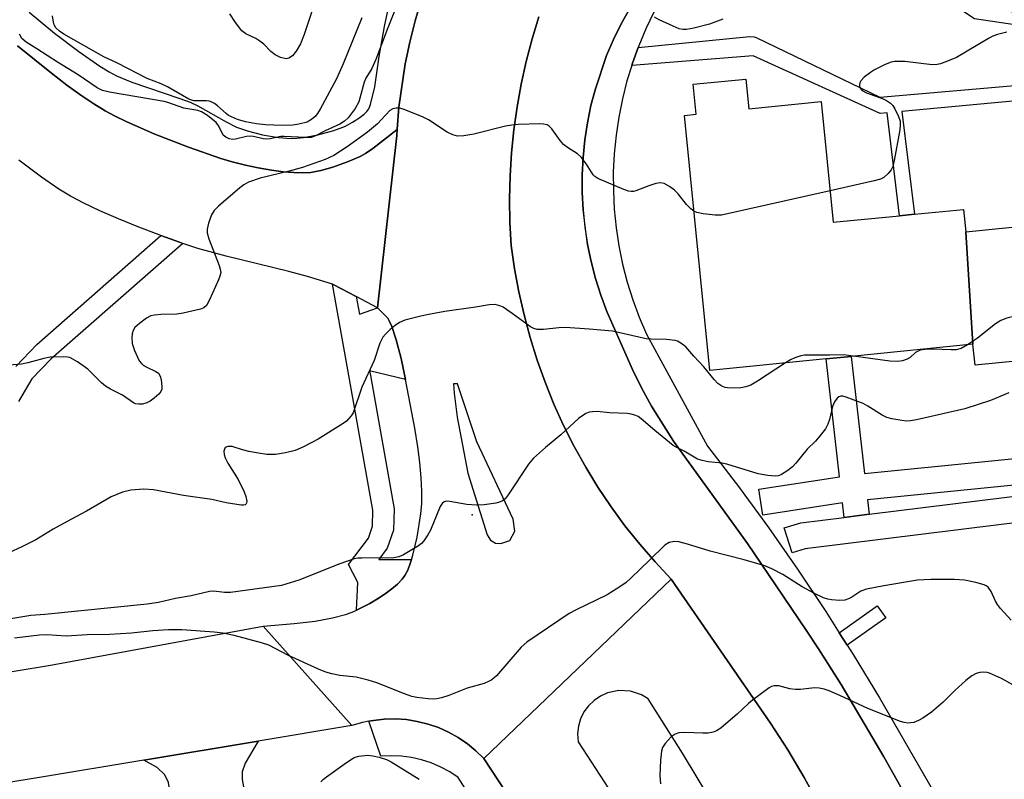
# Model space of a CAD drawing. Units: inches. Extents: x 1279760 to 1285760, y 477453 to 481453.
# Drawn here: x 1283414 to 1283638, y 477814 to 477987 of the extents above; entities that cross this region are included whole.
import ezdxf

# ---------------------------------------------------------------- set-up
doc = ezdxf.new("R2010")
doc.units = ezdxf.units.IN
doc.header["$MEASUREMENT"] = 0
for name, color, linetype in [('BLDG-Footprint', 5, 'Continuous'), ('ELEV-Spot Elevation', 7, 'Continuous'), ('TRANS-Driveway', 251, 'Continuous'), ('TRANS-Non Street Sidewalk', 7, 'Continuous'), ('TRANS-Parking Lot', 4, 'Continuous'), ('TRANS-Road', 130, 'Continuous'), ('TRANS-Street Sidewalk', 7, 'Continuous'), ('Undefined', 1, 'Continuous')]:
    doc.layers.add(name, color=color, linetype=linetype)

msp = doc.modelspace()

# ---------------------------------------------------------------- linework, layer by layer
at = {"layer": 'BLDG-Footprint'}
for points, elevation in [([(1283629.69, 477938.81), (1283631.32, 477913.24), (1283603.62, 477910.48), (1283597.89, 477909.91), (1283571.43, 477907.28), (1283565.66, 477965.31), (1283568.32, 477965.58), (1283567.65, 477972.39), (1283579.62, 477973.58), (1283580.3, 477966.79), (1283596.8, 477968.43), (1283599.53, 477940.99), (1283614.6, 477942.48), (1283617.98, 477942.82), (1283629.18, 477943.93)], 319.62), ([(1283689.08, 477944.82), (1283690.58, 477914.3), (1283666.39, 477911.89), (1283661.11, 477911.37), (1283631.8, 477908.45), (1283631.32, 477913.24), (1283629.69, 477938.81), (1283652.98, 477941.13), (1283652.41, 477946.94), (1283658.41, 477947.54), (1283661.9, 477947.88), (1283669.51, 477948.64), (1283670.07, 477942.93)], 317.9)]:
    msp.add_lwpolyline(points, close=True, dxfattribs=dict(at, elevation=elevation))
at = {"layer": 'ELEV-Spot Elevation'}
msp.add_point((1283517.36, 477874.46, 315.96), dxfattribs=at)
at = {"layer": 'TRANS-Driveway'}
msp.add_lwpolyline([(1283468.75, 477798.3), (1283470.88, 477784.97), (1283469.6, 477784.77), (1283453.29, 477782.16), (1283448.26, 477813.57), (1283447.41, 477815.3), (1283445.69, 477816.96), (1283442.64, 477818.65), (1283468.68, 477822.97), (1283465.69, 477817.93), (1283465.04, 477815.97), (1283465.03, 477814.24), (1283467.52, 477800.3)], close=True, dxfattribs=at)
at = {"layer": 'TRANS-Non Street Sidewalk'}
for points in [[(1283680.25, 477975.78), (1283680.55, 477972.93), (1283659.24, 477970.41), (1283661.9, 477947.88), (1283658.41, 477947.54), (1283655.76, 477970), (1283615.16, 477966.19), (1283617.98, 477942.82), (1283614.6, 477942.48), (1283611.77, 477965.87), (1283610.19, 477965.72), (1283581.3, 477978.82), (1283553.66, 477976.65), (1283553.83, 477977.17), (1283555.12, 477980.76), (1283580.53, 477983.24), (1283581.5, 477983.17), (1283582.13, 477982.95), (1283610.16, 477969.42), (1283677.64, 477975.31)], [(1283602.7, 477844.77), (1283600.9, 477847.6), (1283609.55, 477853.76), (1283611.49, 477851.03)]]:
    msp.add_lwpolyline(points, close=True, dxfattribs=at)
for points in [[(1283413.46, 477908.17), (1283418.31, 477913.19), (1283446.51, 477937.95), (1283450.76, 477936.43), (1283451.47, 477936.2), (1283421.47, 477909.87), (1283417.14, 477905.38), (1283414.09, 477900.21)], [(1283663.46, 477883.44), (1283607.33, 477877.86), (1283607.71, 477874.57), (1283601.98, 477873.86), (1283601.61, 477877.13), (1283583.47, 477874.34), (1283582.56, 477880.28), (1283600.94, 477883.1), (1283597.89, 477909.91), (1283603.62, 477910.48), (1283606.65, 477883.82), (1283662.96, 477889.42)]]:
    msp.add_lwpolyline(points, dxfattribs=at)
msp.add_polyline3d([(1283679.47, 477983.13, 0), (1283679.79, 477980.15, 0), (1283631.65, 477987.24, 0), (1283593.63, 478012.63, 0), (1283587.18, 478006.27, 0), (1283580.04, 477999.23, 0), (1283576.98, 478002.32, 0), (1283574.09, 478004.41, 0), (1283570.54, 478006.18, 0), (1283573.41, 478009.27, 0), (1283582.43, 478017.59, 0), (1283586.17, 478021.09, 0), (1283624.31, 477995.63, 0), (1283631.12, 478007.08, 0), (1283633.69, 478005.38, 0), (1283626.87, 477993.91, 0), (1283632.71, 477990.01, 0)], close=True, dxfattribs=at)
at = {"layer": 'TRANS-Parking Lot'}
for points in [[(1283553.2, 477989.6, 0), (1283551.25, 477986.14, 0), (1283549.5, 477982.57, 0), (1283547.94, 477978.91, 0), (1283545.38, 477971.38, 0), (1283544.39, 477967.53, 0), (1283543.59, 477963.64, 0), (1283542.99, 477959.71, 0), (1283542.6, 477955.75, 0), (1283542.4, 477951.78, 0), (1283542.4, 477947.8, 0), (1283542.61, 477943.83, 0), (1283543.01, 477939.87, 0), (1283543.62, 477935.95, 0), (1283544.42, 477932.05, 0), (1283545.42, 477928.2, 0), (1283546.61, 477924.41, 0), (1283547.99, 477920.68, 0), (1283553.85, 477907.53, 0), (1283555.92, 477903.31, 0), (1283558.17, 477899.17, 0), (1283563.19, 477891.21, 0), (1283580.01, 477867.88, 0), (1283588.14, 477855.95, 0), (1283593.5, 477847.97, 0), (1283596.13, 477843.94, 0), (1283601.34, 477835.85, 0), (1283611.02, 477819.37, 0), (1283613.4, 477815.23, 0), (1283622.64, 477798.5, 0)], [(1283596.36, 477808.33, 0), (1283592.87, 477814.69, 0), (1283589.17, 477820.94, 0), (1283585.28, 477827.07, 0), (1283562.61, 477859.81, 0), (1283559.01, 477863.78, 0), (1283555.47, 477867.79, 0), (1283552.13, 477871.97, 0), (1283548.97, 477876.29, 0), (1283545.98, 477880.74, 0), (1283543.19, 477885.3, 0), (1283540.58, 477889.98, 0), (1283538.16, 477894.76, 0), (1283535.95, 477899.63, 0), (1283533.94, 477904.6, 0), (1283532.13, 477909.64, 0), (1283530.53, 477914.75, 0), (1283529.15, 477919.92, 0), (1283527.98, 477925.15, 0), (1283527.02, 477930.41, 0), (1283526.22, 477935.71, 0), (1283525.91, 477940.97, 0), (1283525.84, 477946.25, 0), (1283525.97, 477951.52, 0), (1283526.3, 477956.78, 0), (1283526.84, 477962.03, 0), (1283527.57, 477967.25, 0), (1283528.51, 477972.44, 0), (1283529.64, 477977.59, 0), (1283530.97, 477982.69, 0), (1283532.5, 477987.74, 0)]]:
    msp.add_polyline3d(points, dxfattribs=at)
at = {"layer": 'TRANS-Road'}
for points in [[(1283413.85, 477981.16), (1283421.59, 477974.88), (1283425.14, 477972.18), (1283428.27, 477969.92), (1283431.26, 477967.91), (1283433.85, 477966.34), (1283435.99, 477965.18), (1283438.76, 477963.82), (1283445.13, 477961.04), (1283452.83, 477958.05), (1283460.17, 477955.53), (1283462.76, 477954.77), (1283465.76, 477954.02), (1283468.68, 477953.39), (1283471.67, 477952.86), (1283474.3, 477952.5), (1283476.8, 477952.28), (1283478.82, 477952.23), (1283480.62, 477952.34), (1283482.94, 477952.78), (1283485.63, 477953.55), (1283488.98, 477954.73), (1283491.89, 477955.97), (1283493.11, 477956.66), (1283494.71, 477957.76), (1283500.28, 477962.09), (1283500.22, 477960.75), (1283495.78, 477921.55), (1283490.98, 477924.08), (1283485.68, 477926.87), (1283485.6, 477926.9), (1283479.87, 477928.68), (1283475.6, 477929.8), (1283461.4, 477933.27), (1283454.94, 477935.06), (1283451.47, 477936.2), (1283450.76, 477936.43), (1283446.51, 477937.95), (1283446.08, 477938.1), (1283441.48, 477939.86), (1283436.83, 477941.76), (1283432.64, 477943.61), (1283429, 477945.36), (1283425.96, 477946.95), (1283423.31, 477948.53), (1283419.33, 477951.25), (1283414.19, 477955.09)], [(1283526.7, 477808.86), (1283520.02, 477819), (1283562.61, 477859.81), (1283585.28, 477827.07), (1283589.17, 477820.94), (1283592.87, 477814.69), (1283596.36, 477808.33)], [(1283238.63, 477809.62), (1283288.28, 477818.09), (1283300.63, 477820.15), (1283304.03, 477820.71), (1283316.42, 477822.78), (1283317.81, 477823.01), (1283337.46, 477826.29), (1283400.25, 477836.75), (1283404.78, 477837.51), (1283421.37, 477840.27), (1283469.81, 477849.08), (1283489.97, 477826.51), (1283468.68, 477822.97), (1283442.64, 477818.65), (1283418.92, 477814.71), (1283410.92, 477813.42)], [(1283575.23, 477803.63), (1283565.2, 477820.25), (1283557.4, 477832.55), (1283555.89, 477833.45), (1283553.39, 477834.29), (1283550.76, 477834.45), (1283548.18, 477833.93), (1283546.57, 477833.21), (1283545.11, 477832.23), (1283543.84, 477831.02), (1283542.8, 477829.6), (1283542.02, 477828.02), (1283541.53, 477826.33), (1283541.33, 477824.59), (1283541.44, 477822.83), (1283557.23, 477798.5)]]:
    msp.add_lwpolyline(points, dxfattribs=at)
msp.add_polyline3d([(1283532.5, 477987.74, 0), (1283530.97, 477982.69, 0), (1283529.64, 477977.59, 0), (1283528.51, 477972.44, 0), (1283527.57, 477967.25, 0), (1283526.84, 477962.03, 0), (1283526.3, 477956.78, 0), (1283525.97, 477951.52, 0), (1283525.84, 477946.25, 0), (1283525.91, 477940.97, 0), (1283526.22, 477935.71, 0), (1283527.02, 477930.41, 0), (1283527.98, 477925.15, 0), (1283529.15, 477919.92, 0), (1283530.53, 477914.75, 0), (1283532.13, 477909.64, 0), (1283533.94, 477904.6, 0), (1283535.95, 477899.63, 0), (1283538.16, 477894.76, 0), (1283540.58, 477889.98, 0), (1283543.19, 477885.3, 0), (1283545.98, 477880.74, 0), (1283548.97, 477876.29, 0), (1283552.13, 477871.97, 0), (1283555.47, 477867.79, 0), (1283559.01, 477863.78, 0), (1283562.61, 477859.81, 0), (1283520.02, 477819, 0), (1283518.22, 477820.75, 0), (1283516.27, 477822.35, 0), (1283514.19, 477823.76, 0), (1283511.99, 477824.99, 0), (1283509.69, 477826.02, 0), (1283507.31, 477826.84, 0), (1283504.87, 477827.45, 0), (1283502.39, 477827.84, 0), (1283499.87, 477828.02, 0), (1283497.36, 477827.97, 0), (1283494.86, 477827.66, 0), (1283493.82, 477827.49, 0), (1283492.38, 477827.21, 0), (1283489.97, 477826.51, 0), (1283469.81, 477849.08, 0), (1283476.87, 477849.7, 0), (1283481.61, 477850.27, 0), (1283485.6, 477850.97, 0), (1283488.56, 477851.75, 0), (1283490.01, 477852.3, 0), (1283490.99, 477852.74, 0), (1283491.97, 477853.19, 0), (1283494.07, 477854.29, 0), (1283495.83, 477855.33, 0), (1283497.52, 477856.43, 0), (1283499.06, 477857.57, 0), (1283500.39, 477858.7, 0), (1283501.43, 477859.79, 0), (1283502.02, 477860.62, 0), (1283502.68, 477861.88, 0), (1283503.26, 477863.33, 0), (1283503.57, 477864.29, 0), (1283503.88, 477865.25, 0), (1283504.83, 477869.37, 0), (1283505.67, 477874.65, 0), (1283505.87, 477876.98, 0), (1283505.9, 477879.82, 0), (1283505.76, 477882.86, 0), (1283505.43, 477886.35, 0), (1283504.96, 477889.92, 0), (1283504.29, 477894.14, 0), (1283502.18, 477905.26, 0), (1283501.16, 477910.02, 0), (1283500.06, 477914.25, 0), (1283499.05, 477917.29, 0), (1283498.54, 477918.45, 0), (1283498.13, 477919.14, 0), (1283497.49, 477919.87, 0), (1283495.78, 477921.55, 0), (1283500.22, 477960.75, 0), (1283500.28, 477962.09, 0), (1283500.28, 477962.17, 0), (1283500.69, 477967.15, 0), (1283502.12, 477977.04, 0), (1283503.14, 477981.94, 0), (1283504.35, 477986.78, 0), (1283505.76, 477991.58, 0)], dxfattribs=at)
msp.add_polyline3d([(1283522.66, 477868.01, 0), (1283523.91, 477867.9, 0), (1283525.94, 477868.59, 0), (1283527.05, 477870.74, 0), (1283526.7, 477873.45, 0), (1283518.38, 477891.04, 0), (1283514.01, 477904.25, 0), (1283513.12, 477904.26, 0), (1283513.25, 477902.09, 0), (1283513.95, 477896.67, 0), (1283516.38, 477883.91, 0), (1283520.73, 477869.92, 0), (1283521.53, 477868.68, 0)], close=True, dxfattribs=at)
at = {"layer": 'TRANS-Street Sidewalk'}
for points in [[(1283505.76, 477991.58), (1283504.35, 477986.78), (1283503.14, 477981.94), (1283502.12, 477977.04), (1283500.69, 477967.15), (1283500.28, 477962.17), (1283500.28, 477962.09), (1283494.71, 477957.76), (1283493.11, 477956.66), (1283491.89, 477955.97), (1283488.98, 477954.73), (1283485.63, 477953.55), (1283482.94, 477952.78), (1283480.62, 477952.34), (1283478.82, 477952.23), (1283476.8, 477952.28), (1283474.3, 477952.5), (1283471.67, 477952.86), (1283468.68, 477953.39), (1283465.76, 477954.02), (1283462.76, 477954.77), (1283460.17, 477955.53), (1283452.83, 477958.05), (1283445.13, 477961.04), (1283438.76, 477963.82), (1283435.99, 477965.18), (1283433.85, 477966.34), (1283431.26, 477967.91), (1283428.27, 477969.92), (1283425.14, 477972.18), (1283421.59, 477974.88), (1283413.85, 477981.16)], [(1283416.51, 477988.78), (1283422.29, 477984.02), (1283427.8, 477979.81), (1283432.64, 477976.49), (1283434.73, 477975.22), (1283436.39, 477974.33), (1283439.91, 477972.86), (1283450.83, 477969.18), (1283453.17, 477968.28), (1283454.92, 477967.5), (1283461.38, 477963.84), (1283463.71, 477962.65), (1283466.43, 477961.7), (1283469.67, 477960.92), (1283473.3, 477960.31), (1283476.13, 477960.08), (1283477.47, 477960.11), (1283478.98, 477960.27), (1283482.26, 477960.88), (1283485.84, 477961.86), (1283488.53, 477962.89), (1283490.12, 477963.75), (1283491.52, 477964.64), (1283492.75, 477965.56), (1283493.41, 477966.18), (1283493.8, 477966.77), (1283494.21, 477967.81), (1283495.18, 477971.83), (1283496.18, 477978.71), (1283497.41, 477985.56), (1283498.85, 477992.36)], [(1283622.64, 477798.5), (1283613.4, 477815.23), (1283611.02, 477819.37), (1283601.34, 477835.85), (1283596.13, 477843.94), (1283593.5, 477847.97), (1283588.14, 477855.95), (1283580.01, 477867.88), (1283563.19, 477891.21), (1283558.17, 477899.17), (1283555.92, 477903.31), (1283553.85, 477907.53), (1283547.99, 477920.68), (1283546.61, 477924.41), (1283545.42, 477928.2), (1283544.42, 477932.05), (1283543.62, 477935.95), (1283542.61, 477943.83), (1283542.4, 477947.8), (1283542.4, 477951.78), (1283542.6, 477955.75), (1283542.99, 477959.71), (1283543.59, 477963.64), (1283544.39, 477967.53), (1283545.38, 477971.38), (1283547.94, 477978.91), (1283549.5, 477982.57), (1283551.25, 477986.14), (1283553.2, 477989.6)], [(1283558.71, 477988.82), (1283556.89, 477985.02), (1283555.25, 477981.14), (1283555.12, 477980.76), (1283553.83, 477977.17), (1283553.66, 477976.65), (1283552.58, 477973.15), (1283551.54, 477969.07), (1283550.71, 477964.94), (1283550.09, 477960.77), (1283549.67, 477956.58), (1283549.47, 477952.37), (1283549.48, 477948.16), (1283549.69, 477943.95), (1283550.12, 477939.76), (1283550.76, 477935.6), (1283551.6, 477931.47), (1283552.64, 477927.39), (1283553.89, 477923.37), (1283555.34, 477919.41), (1283556.99, 477915.53), (1283570.91, 477890.04), (1283577.94, 477880.86), (1283584.77, 477871.53), (1283591.4, 477862.05), (1283597.82, 477852.43), (1283600.9, 477847.6), (1283602.7, 477844.77), (1283604.04, 477842.68), (1283610.03, 477832.79), (1283622.23, 477811.66)], [(1283664.13, 477875.46), (1283593.13, 477866.73), (1283590.18, 477865.76), (1283588.32, 477871.47), (1283592.12, 477872.65), (1283601.98, 477873.86), (1283607.71, 477874.57), (1283663.63, 477881.45)], [(1283530.14, 477789.59), (1283514.18, 477814.67), (1283512.24, 477815.96), (1283510.19, 477817.06), (1283508.05, 477817.98), (1283505.83, 477818.7), (1283503.56, 477819.22), (1283501.25, 477819.54), (1283498.93, 477819.64), (1283496.6, 477819.54), (1283493.82, 477827.49), (1283494.86, 477827.66), (1283497.36, 477827.97), (1283499.87, 477828.02), (1283502.39, 477827.84), (1283504.87, 477827.45), (1283507.31, 477826.84), (1283509.69, 477826.02), (1283511.99, 477824.99), (1283514.19, 477823.76), (1283516.27, 477822.35), (1283518.22, 477820.75), (1283520.02, 477819), (1283526.7, 477808.86)]]:
    msp.add_lwpolyline(points, dxfattribs=at)
msp.add_lwpolyline([(1283490.98, 477924.08), (1283491.69, 477920.09), (1283495.78, 477921.55), (1283497.49, 477919.87), (1283498.13, 477919.14), (1283498.54, 477918.45), (1283499.05, 477917.29), (1283500.06, 477914.25), (1283501.16, 477910.02), (1283502.18, 477905.26), (1283493.99, 477907.19), (1283494.18, 477906.14), (1283499.57, 477875.83), (1283499.43, 477870.96), (1283498.02, 477866.83), (1283496.09, 477864.28), (1283503.57, 477864.29), (1283503.26, 477863.33), (1283502.68, 477861.88), (1283502.02, 477860.62), (1283501.43, 477859.79), (1283500.39, 477858.7), (1283499.06, 477857.57), (1283497.52, 477856.43), (1283495.83, 477855.33), (1283494.07, 477854.29), (1283491.97, 477853.19), (1283490.99, 477852.74), (1283491.36, 477859.01), (1283489.17, 477863.11), (1283493.72, 477869.12), (1283494.65, 477871.83), (1283494.75, 477875.47), (1283489.44, 477905.29), (1283485.6, 477926.9), (1283485.68, 477926.87)], close=True, dxfattribs=at)
at = {"layer": 'Undefined'}
for points, elevation in [([(1283499.86, 477989.37), (1283498, 477984.86), (1283495.46, 477978.03), (1283494.5, 477976.01), (1283493.17, 477973.76), (1283492.76, 477972.88), (1283491.81, 477969.22), (1283491.52, 477968.39), (1283490.74, 477966.91), (1283489.13, 477964.76), (1283488.33, 477964.02), (1283487.23, 477963.34), (1283483.89, 477961.78), (1283481.69, 477960.62), (1283480.69, 477960.29), (1283479.35, 477960.24), (1283474.59, 477960.54), (1283473.78, 477960.47), (1283471.41, 477959.97), (1283470.65, 477959.9), (1283469.81, 477959.99), (1283467.6, 477960.52), (1283466.79, 477960.61), (1283465.99, 477960.53), (1283463.46, 477959.87), (1283462.9, 477959.85), (1283462.06, 477960.01), (1283461.29, 477960.33), (1283460.7, 477960.83), (1283459.68, 477962.89), (1283459.09, 477963.67), (1283457.13, 477965.29), (1283455.77, 477966.15), (1283454.92, 477966.44), (1283451.72, 477966.98), (1283448.12, 477968.22), (1283447.27, 477968.45), (1283434.84, 477970.6), (1283433.21, 477970.99), (1283432.03, 477971.59), (1283427.7, 477974.54), (1283422.99, 477977.42), (1283418.3, 477980.48), (1283415.86, 477981.93), (1283414.9, 477982.79), (1283414.34, 477983.75)], 322), ([(1283481.2, 477989.88), (1283479.11, 477983.72), (1283478.25, 477981.57), (1283477.26, 477979.92), (1283476.43, 477978.85), (1283475.66, 477978.33), (1283474.99, 477978.21), (1283473.75, 477978.49), (1283472.48, 477979.12), (1283471.55, 477979.83), (1283469.9, 477981.48), (1283469.03, 477982.2), (1283468.08, 477982.77), (1283465.83, 477983.88), (1283464.96, 477984.58), (1283463.52, 477986.44), (1283462.22, 477988.42)], 326), ([(1283492.27, 477987.53), (1283488, 477977.06), (1283486.49, 477973.66), (1283482.73, 477966.71), (1283482.12, 477965.72), (1283481.59, 477965.04), (1283480.82, 477964.35), (1283479.78, 477963.8), (1283477.93, 477963.28), (1283476.5, 477963.08), (1283474.12, 477962.97), (1283470.28, 477963.17), (1283468.25, 477963.38), (1283465.77, 477963.84), (1283463.91, 477964.38), (1283461.9, 477965.27), (1283461.33, 477965.7), (1283459.38, 477967.48), (1283458.7, 477968), (1283457.98, 477968.42), (1283457.46, 477968.58), (1283456.89, 477968.64), (1283454.01, 477968.63), (1283452.88, 477968.96), (1283448.03, 477971.82), (1283446.55, 477972.48), (1283443.41, 477973.68), (1283436.65, 477977.21), (1283433.52, 477978.61), (1283424.45, 477983.8), (1283423.47, 477984.43), (1283422.62, 477985.24), (1283422.24, 477985.93), (1283422.07, 477986.48), (1283421.83, 477987.92)], 324), ([(1283574.41, 477987.18), (1283571.38, 477986.07), (1283567.78, 477985.17), (1283566.11, 477984.85), (1283565.29, 477984.83), (1283564.46, 477985.02), (1283563.11, 477985.57), (1283559.87, 477987.03), (1283558.88, 477987.63)], 322), ([(1283639.01, 477984.22), (1283636.89, 477983.74), (1283635.88, 477983.32), (1283634.84, 477982.77), (1283627.54, 477978.47), (1283625.91, 477977.76), (1283623.96, 477977.07), (1283623.14, 477976.89), (1283622.05, 477976.84), (1283615.81, 477977.59), (1283613.5, 477977.58), (1283612.67, 477977.42), (1283611.32, 477976.89), (1283608.95, 477975.7), (1283607.97, 477975.06), (1283606.58, 477973.99), (1283605.8, 477973.19), (1283605.57, 477972.75), (1283605.48, 477972.31), (1283605.49, 477971.87), (1283605.62, 477971.47), (1283606.13, 477970.94), (1283607.09, 477970.41), (1283610.85, 477969.09), (1283611.61, 477968.73), (1283612.55, 477968.12), (1283613.12, 477967.53), (1283613.56, 477966.82), (1283614.38, 477965.02), (1283614.72, 477963.97), (1283614.79, 477963.13), (1283614.65, 477961.99), (1283613.41, 477955.06), (1283613.09, 477953.65), (1283612.74, 477952.9), (1283612.05, 477952.06), (1283611.01, 477951.17), (1283610.25, 477950.8), (1283608.82, 477950.41), (1283598.81, 477948.18)], 320), ([(1283567.83, 477943.49), (1283567.12, 477944.02), (1283566.16, 477945), (1283564.2, 477947.46), (1283563.43, 477948.29), (1283562.27, 477949.14), (1283561.02, 477949.79), (1283560.24, 477949.95), (1283559.17, 477949.79), (1283557.56, 477949.3), (1283554.59, 477948.11), (1283554.05, 477947.98), (1283553.51, 477947.97), (1283552.96, 477948.08), (1283551.86, 477948.47), (1283545.92, 477950.92), (1283545.26, 477951.39), (1283544.91, 477951.79), (1283543.39, 477954.2), (1283542.18, 477955.8), (1283541.3, 477956.55), (1283539.08, 477958), (1283538.16, 477958.71), (1283537.39, 477959.59), (1283535.49, 477962.22), (1283534.9, 477962.83), (1283534.4, 477963.14), (1283533.61, 477963.31), (1283532.75, 477963.35), (1283527.8, 477963.22), (1283526.36, 477963.12), (1283524.92, 477962.83), (1283517.76, 477961.07), (1283515.45, 477960.69), (1283514.02, 477960.61), (1283512.94, 477960.88), (1283511.64, 477961.51), (1283507.38, 477964.28), (1283506.08, 477964.98), (1283501.65, 477966.75), (1283500.81, 477966.97), (1283500.02, 477966.98), (1283499.28, 477966.79), (1283498.64, 477966.39), (1283495.8, 477963.36), (1283493.52, 477961.46), (1283488.92, 477958.18), (1283485.85, 477956.17), (1283483.91, 477955.3), (1283478.75, 477953.45), (1283475.7, 477952.64), (1283469.12, 477951.05), (1283466.44, 477950.08), (1283465.42, 477949.53), (1283464.5, 477948.83), (1283459.61, 477944.66), (1283458.6, 477943.64), (1283458.04, 477942.67), (1283457.38, 477940.77), (1283457.03, 477939.39), (1283457.02, 477938.57), (1283457.41, 477937.24), (1283459.8, 477931.13), (1283460.03, 477930.35), (1283460.13, 477929.56), (1283459.96, 477928.75), (1283459.65, 477927.93), (1283457.55, 477923.32), (1283456.86, 477922.06), (1283456.28, 477921.51), (1283455.53, 477921.19), (1283451.56, 477920.28), (1283450.14, 477920.11), (1283446.48, 477920.01), (1283445.04, 477919.85), (1283444.21, 477919.67), (1283443.22, 477919.18), (1283441.62, 477917.99), (1283440.59, 477917.04), (1283440.17, 477916.37), (1283439.96, 477915.59), (1283439.86, 477914.76), (1283439.95, 477913.43), (1283440.48, 477911.82), (1283441.59, 477909.5), (1283442.08, 477908.84), (1283442.48, 477908.52), (1283443.17, 477908.11), (1283445.36, 477907.07), (1283445.97, 477906.64), (1283446.38, 477906.01), (1283446.59, 477905.21), (1283446.75, 477903.53), (1283446.69, 477902.99), (1283446.51, 477902.52), (1283446.03, 477901.89), (1283444.99, 477900.95), (1283444.08, 477900.3), (1283443.34, 477899.95), (1283442.31, 477899.64), (1283441.52, 477899.58), (1283440.75, 477899.7), (1283440.24, 477899.92), (1283437.8, 477901.66), (1283435.04, 477903), (1283433.9, 477903.68), (1283433.03, 477904.45), (1283429.92, 477907.6), (1283427.54, 477909.23), (1283425.8, 477910.19), (1283425.27, 477910.33), (1283424.44, 477910.4), (1283421.31, 477910.27), (1283419.88, 477910.02), (1283416.21, 477909.03), (1283414.79, 477908.73), (1283411.97, 477908.48)], 320), ([(1283598.81, 477948.18), (1283574.09, 477942.64), (1283572.62, 477942.6), (1283569.95, 477942.92), (1283568.51, 477943.2), (1283567.83, 477943.49)], 320), ([(1283691.55, 477945.07), (1283688.16, 477939.43), (1283687.41, 477938.59), (1283686.2, 477937.79), (1283685.42, 477937.42), (1283684.63, 477937.19), (1283682.16, 477936.93), (1283679.61, 477936.31), (1283670.8, 477932.7), (1283662.05, 477929.77), (1283660.13, 477929.02), (1283652.98, 477925.68), (1283647.4, 477921.83), (1283646.17, 477921.07), (1283645.09, 477920.69), (1283639.02, 477919.17), (1283637.63, 477918.67), (1283636.43, 477917.88), (1283632.32, 477914.62), (1283630.11, 477913.12)], 318), ([(1283588.65, 477908.99), (1283582.28, 477904.83), (1283580.75, 477903.95), (1283579.65, 477903.55), (1283578.52, 477903.33), (1283576.85, 477903.27), (1283575.46, 477903.34), (1283574.93, 477903.44), (1283574.2, 477903.7), (1283573.28, 477904.35), (1283572.44, 477905.2), (1283570.04, 477908.14), (1283567.78, 477910.55), (1283566, 477912.66), (1283564.85, 477913.52), (1283564.1, 477913.92), (1283563.56, 477914.1), (1283561.56, 477914.36), (1283558.11, 477914.4), (1283556.98, 477914.49), (1283549.3, 477916.2), (1283544, 477916.67), (1283538.58, 477917.02), (1283537.11, 477916.94), (1283533.59, 477916.59), (1283532.16, 477916.62), (1283531.4, 477916.84), (1283530.66, 477917.23), (1283526.49, 477920.23), (1283524.37, 477921.65), (1283523.62, 477922.01), (1283522.57, 477922.26), (1283521.21, 477922.22), (1283518.12, 477921.68), (1283511.11, 477920.66), (1283507.05, 477919.94), (1283505.36, 477919.56), (1283502.06, 477918.69), (1283500.79, 477918.18), (1283499.84, 477917.54), (1283498.7, 477916.57), (1283497.6, 477915.55), (1283497.02, 477914.89), (1283496.31, 477913.47), (1283495.03, 477909.51), (1283492.25, 477903.49), (1283490.24, 477897.66), (1283489.82, 477896.95), (1283489.3, 477896.32), (1283488.72, 477895.75), (1283488.02, 477895.23), (1283482.33, 477891.68), (1283478.95, 477889.88), (1283477.08, 477889.06), (1283474.85, 477888.54), (1283472.59, 477888.15), (1283470.64, 477888.19), (1283468.7, 477888.43), (1283466.49, 477888.88), (1283465.11, 477889.22), (1283462.71, 477889.95), (1283461.73, 477889.97), (1283461.16, 477889.72), (1283460.95, 477889.36), (1283460.86, 477888.9), (1283460.93, 477888.15), (1283461.15, 477887.39), (1283461.71, 477886.18), (1283464.06, 477882.46), (1283465.48, 477879.68), (1283465.85, 477878.6), (1283466.05, 477877.55), (1283466.02, 477877.11), (1283465.94, 477876.93), (1283465.71, 477876.73), (1283465.28, 477876.63), (1283464.75, 477876.65), (1283461.34, 477877.17), (1283458.1, 477877.89), (1283451.68, 477878.81), (1283444.79, 477880.12), (1283442.6, 477880.26), (1283439.7, 477880.07), (1283437.8, 477879.57), (1283435.17, 477878.54), (1283429.55, 477875.25), (1283426.01, 477873.4), (1283422.01, 477871.15), (1283418.05, 477868.73), (1283414.88, 477867.13), (1283411.9, 477865.79)], 318), ([(1283630.11, 477913.12), (1283628.61, 477912.28), (1283627.5, 477912), (1283626.33, 477911.94), (1283622.25, 477912.14), (1283620.48, 477912.06), (1283619.34, 477911.88), (1283618.85, 477911.7), (1283618.22, 477911.33), (1283617, 477910.26), (1283616.33, 477909.82), (1283615.28, 477909.48), (1283614.17, 477909.31), (1283612.41, 477909.4), (1283604.15, 477910.54)], 318), ([(1283604.15, 477910.54), (1283601.88, 477910.87), (1283598.78, 477910.76), (1283592.98, 477910.74), (1283592.14, 477910.61), (1283590.79, 477910.16), (1283589.76, 477909.67), (1283588.65, 477908.99)], 318), ([(1283639.48, 477902.18), (1283635.31, 477900.42), (1283629.45, 477898.58), (1283618.46, 477896.06), (1283617.08, 477895.8), (1283616.28, 477895.76), (1283615.12, 477895.87), (1283612.82, 477896.26), (1283611.71, 477896.56), (1283610.66, 477897.09), (1283607.38, 477899.15), (1283606.34, 477899.73), (1283602.47, 477901.21), (1283601.73, 477901.4), (1283601.22, 477901.4), (1283600.8, 477901.26), (1283600.39, 477900.98), (1283599.78, 477900.15), (1283599.38, 477899.06), (1283598.66, 477896.15), (1283598.3, 477895.03), (1283597.73, 477894), (1283596.27, 477892.11), (1283595.47, 477891.22), (1283593.56, 477889.38), (1283591.03, 477886.21), (1283590.25, 477885.38), (1283589.17, 477884.51), (1283587.78, 477883.61), (1283587.09, 477883.34), (1283586.31, 477883.22), (1283584.65, 477883.36), (1283582.42, 477883.75), (1283575.29, 477885.97), (1283574.22, 477886.18), (1283571.07, 477886.48), (1283569.7, 477886.78), (1283568.66, 477887.13), (1283565.58, 477888.94), (1283563.76, 477889.8), (1283563.07, 477890.23), (1283558.89, 477893.63), (1283555.81, 477896.29), (1283555.13, 477896.77), (1283554.35, 477897.14), (1283553.51, 477897.37), (1283552.66, 477897.48), (1283548.58, 477897.64), (1283545.76, 477897.91), (1283544.7, 477897.89), (1283543.97, 477897.76), (1283543.21, 477897.47), (1283541.54, 477896.37), (1283537.54, 477892.66), (1283534.01, 477889.79), (1283531.27, 477887.33), (1283530.19, 477885.98), (1283525.55, 477878.95), (1283524.85, 477878.09), (1283524.24, 477877.62), (1283523.55, 477877.3), (1283522.71, 477877.09), (1283520.1, 477876.74), (1283518.35, 477876.6), (1283516.17, 477876.77), (1283512.24, 477877.5), (1283511.45, 477877.52), (1283511.01, 477877.41), (1283510.49, 477877.01), (1283510.06, 477876.33), (1283507.83, 477870.92), (1283507.29, 477869.92), (1283506.35, 477868.54), (1283505.81, 477867.91), (1283505.17, 477867.37), (1283501.69, 477865.35), (1283500.65, 477864.88), (1283499.55, 477864.66), (1283492.22, 477864.6), (1283491.33, 477864.55), (1283490.48, 477864.39), (1283487.24, 477863.3), (1283477.94, 477859.6), (1283473.92, 477858.33), (1283462.36, 477856.74), (1283460.95, 477856.75), (1283458.55, 477857.04), (1283457.58, 477857.02), (1283453.38, 477856.01), (1283449.87, 477855.41), (1283445.95, 477854.49), (1283443.39, 477854.13), (1283420.07, 477851.73), (1283416.92, 477851.52), (1283412.39, 477850.8)], 316), ([(1283640.03, 477850.5), (1283637.6, 477853.14), (1283636.88, 477854.04), (1283636.47, 477854.76), (1283635.5, 477856.96), (1283634.75, 477858), (1283634.35, 477858.31), (1283633.86, 477858.53), (1283631.95, 477859.04), (1283629.43, 477859.55), (1283627.12, 477859.7), (1283621.7, 477859.72), (1283618.68, 477859.56), (1283611, 477858.31), (1283607.09, 477857.51), (1283605.83, 477857.05), (1283603.76, 477855.7), (1283602.98, 477855.3), (1283602.16, 477855.03), (1283601.06, 477854.95), (1283599.09, 477855.09), (1283598.28, 477855.25), (1283597.3, 477855.57), (1283595.22, 477856.57), (1283592.42, 477858.07), (1283588.06, 477860.89), (1283585.51, 477862.15), (1283583.95, 477862.83), (1283579.26, 477864.19), (1283571.52, 477866.14), (1283566.32, 477867.78), (1283564.39, 477868.26), (1283563.3, 477868.37), (1283562.18, 477868.13), (1283561.21, 477867.57), (1283557.74, 477864.11), (1283553.46, 477860.04), (1283552.36, 477859.07), (1283550.97, 477858.07), (1283548.06, 477856.24), (1283540.98, 477852.81), (1283539.44, 477851.99), (1283529.77, 477845.5), (1283528.47, 477844.31), (1283522.86, 477837.84), (1283521.79, 477836.89), (1283521.09, 477836.51), (1283520.1, 477836.09), (1283516.24, 477834.99), (1283512.01, 477833.32), (1283510.38, 477832.82), (1283509.29, 477832.58), (1283508.44, 477832.53), (1283507.3, 477832.6), (1283504.72, 477832.9), (1283503.59, 477833.11), (1283501.93, 477833.69), (1283495.64, 477836.21), (1283493.71, 477836.82), (1283490.93, 477837.52), (1283487.21, 477837.9), (1283485.45, 477838.24), (1283484.01, 477838.62), (1283482.36, 477839.3), (1283475.57, 477842.4), (1283471.06, 477844.79), (1283469.37, 477845.33), (1283463.22, 477846.99), (1283460.62, 477847.54), (1283458.62, 477847.78), (1283451.31, 477848.26), (1283448.23, 477848.31), (1283444.64, 477848.05), (1283439.8, 477847.55), (1283434.78, 477847.22), (1283429.75, 477847.12), (1283424.98, 477846.85), (1283420.58, 477847.11), (1283418.91, 477847.06), (1283413.17, 477846.35)], 314), ([(1283640.41, 477835.74), (1283637.79, 477837.17), (1283635.08, 477838.41), (1283634.52, 477838.56), (1283633.69, 477838.62), (1283632.86, 477838.55), (1283632.06, 477838.35), (1283631.06, 477837.81), (1283629.7, 477836.75), (1283627.18, 477834.49), (1283624.56, 477831.82), (1283621.89, 477829.56), (1283619.94, 477828.21), (1283618.93, 477827.61), (1283617.87, 477827.23), (1283616.51, 477827.05), (1283615.67, 477827.16), (1283614.82, 477827.43), (1283607.36, 477830.36), (1283601.06, 477833.31), (1283598.58, 477834.4), (1283597.46, 477834.8), (1283596.35, 477835.01), (1283595.23, 477835.08), (1283592.05, 477834.71), (1283590.96, 477834.7), (1283589.61, 477834.88), (1283587.12, 477835.52), (1283586.1, 477835.57), (1283585.49, 477835.39), (1283584.91, 477835.07), (1283581.15, 477832.29), (1283580.24, 477831.54), (1283577.66, 477829.1), (1283576.14, 477827.77), (1283573.93, 477825.92), (1283572.99, 477825.3), (1283572.18, 477824.99), (1283571.03, 477824.77), (1283569.88, 477824.75), (1283565.78, 477824.93), (1283564.36, 477824.81), (1283563.57, 477824.57), (1283562.66, 477823.91), (1283561.26, 477822.44), (1283560.65, 477821.49), (1283560.42, 477820.68), (1283560.24, 477818.66), (1283560.08, 477815.14), (1283560.24, 477813.25)], 312), ([(1283482.94, 477813.71), (1283483.55, 477814.32), (1283484.23, 477814.86), (1283488.78, 477818.1), (1283490.24, 477819.06), (1283490.76, 477819.3), (1283491.58, 477819.53), (1283493.61, 477819.73), (1283494.76, 477819.64), (1283496.17, 477819.3), (1283497.83, 477818.78), (1283498.88, 477818.26), (1283505.28, 477814.27)], 314)]:
    msp.add_lwpolyline(points, dxfattribs=dict(at, elevation=elevation))

doc.saveas('drawing.dxf')
